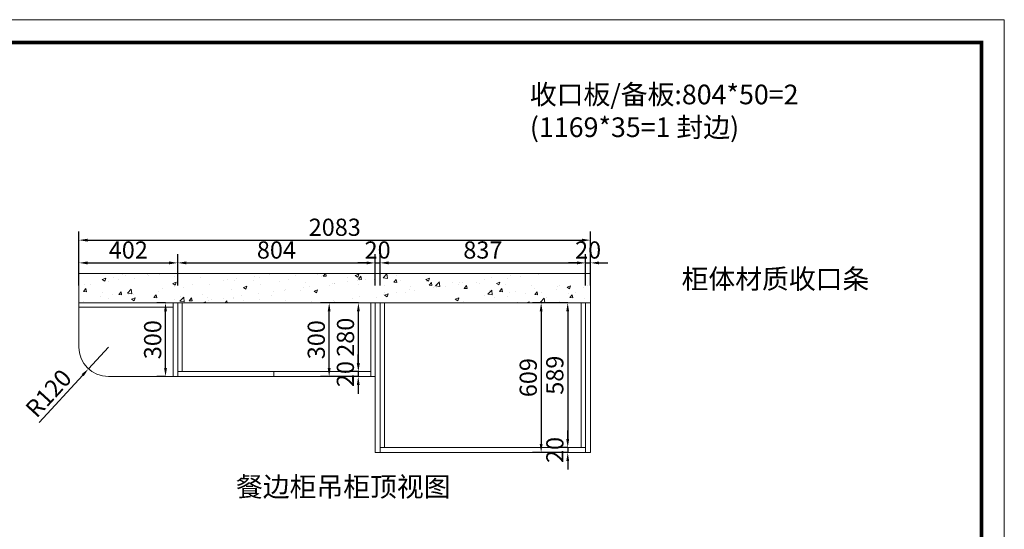
# Model space of a CAD drawing. Extents: x 101457 to 119448, y -379753 to -373915.
# Drawn here: x 105985 to 109994, y -376007 to -373932 of the extents above; entities that cross this region are included whole.
import ezdxf

# ---------------------------------------------------------------- set-up
doc = ezdxf.new("R2010")
doc.units = 0
doc.header["$MEASUREMENT"] = 0
doc.styles.add('图框标字', font='simhei.ttf', dxfattribs={"height": 110})
doc.styles.add('宋体', font='txt')
doc.dimstyles.new('3vjia', dxfattribs={"dimscale": 35, "dimtxt": 2, "dimasz": 1, "dimexe": 1, "dimexo": 2, "dimgap": 0.5, "dimtad": 1, "dimdec": 0, "dimzin": 0, "dimdsep": 46, "dimtxsty": '宋体', "dimcen": 1.5, "dimdle": 1, "dimadec": 0, "dimazin": 0, "dimtfac": 1, "dimtdec": 4, "dimtmove": 2, "dimatfit": 3, "dimfxl": 3, "dimfxlon": 1, "dimtolj": 1, "dimtzin": 0, "dimarcsym": 0})

# ---------------------------------------------------------------- blocks, each defined once
blk = doc.blocks.new('*D18')
at = {"color": 251, "lineweight": -2, "transparency": 16777216}
for p, q in [((108216.2, -375084.9), (108181.2, -375084.9)), ((108216.2, -375119.9), (108216.2, -375638.9)), ((108216.2, -375673.9), (108181.2, -375673.9))]:
    blk.add_line(p, q, dxfattribs=at)
at = {"color": 251, "transparency": 16777216}
for points in [[(108210.4, -375119.9), (108222, -375119.9), (108216.2, -375084.9)], [(108210.4, -375638.9), (108222, -375638.9), (108216.2, -375673.9)]]:
    blk.add_solid(points, dxfattribs=at)
at = {"layer": 'Defpoints', "color": 0, "transparency": 16777216}
for p in [(108271.3, -375084.9), (108216.2, -375673.9), (108271.3, -375673.9)]:
    blk.add_point(p, dxfattribs=at)
at = {"color": 7, "lineweight": 9, "transparency": 16777216, "insert": (108163.7, -375379.4), "char_height": 70, "attachment_point": 5, "rotation": 90, "style": '宋体'}
blk.add_mtext('\\A1;589', dxfattribs=at)
blk = doc.blocks.new('*D19')
at = {"color": 251, "lineweight": -2, "transparency": 16777216}
for p, q in [((108216.5, -375638.9), (108216.5, -375603.9)), ((108216.5, -375673.9), (108181.5, -375673.9)), ((108219.3, -375693.9), (108181.5, -375693.9)), ((108216.5, -375673.9), (108216.5, -375693.9)), ((108216.5, -375728.9), (108216.5, -375763.9))]:
    blk.add_line(p, q, dxfattribs=at)
at = {"color": 251, "transparency": 16777216}
for points in [[(108210.6, -375638.9), (108222.3, -375638.9), (108216.5, -375673.9)], [(108210.6, -375728.9), (108222.3, -375728.9), (108216.5, -375693.9)]]:
    blk.add_solid(points, dxfattribs=at)
at = {"layer": 'Defpoints', "color": 0, "transparency": 16777216}
for p in [(108216.5, -375693.9), (108271.6, -375673.9), (108289.3, -375693.9)]:
    blk.add_point(p, dxfattribs=at)
at = {"color": 7, "lineweight": 9, "transparency": 16777216, "insert": (108164, -375683.9), "char_height": 70, "attachment_point": 5, "rotation": 90, "style": '宋体'}
blk.add_mtext('\\A1;20', dxfattribs=at)
blk = doc.blocks.new('*D5')
at = {"color": 251, "lineweight": -2, "transparency": 16777216}
for p, q in [((108201.3, -375084.9), (108073.1, -375084.9)), ((108108.1, -375119.9), (108108.1, -375658.9)), ((108213.1, -375693.9), (108073.1, -375693.9))]:
    blk.add_line(p, q, dxfattribs=at)
at = {"color": 251, "transparency": 16777216}
for points in [[(108102.3, -375119.9), (108114, -375119.9), (108108.1, -375084.9)], [(108102.3, -375658.9), (108114, -375658.9), (108108.1, -375693.9)]]:
    blk.add_solid(points, dxfattribs=at)
at = {"layer": 'Defpoints', "color": 0, "transparency": 16777216}
for p in [(108271.3, -375084.9), (108108.1, -375693.9), (108289.3, -375693.9)]:
    blk.add_point(p, dxfattribs=at)
at = {"color": 7, "lineweight": 9, "transparency": 16777216, "insert": (108055.6, -375389.4), "char_height": 70, "attachment_point": 5, "rotation": 90, "style": '宋体'}
blk.add_mtext('\\A1;609', dxfattribs=at)
blk = doc.blocks.new('*D28')
at = {"color": 251, "lineweight": -2, "transparency": 16777216}
for p, q in [((106578.9, -375084.9), (106543.9, -375084.9)), ((106578.9, -375349.9), (106578.9, -375119.9)), ((106578.9, -375384.9), (106543.9, -375384.9))]:
    blk.add_line(p, q, dxfattribs=at)
at = {"color": 251, "transparency": 16777216}
for points in [[(106573, -375119.9), (106584.7, -375119.9), (106578.9, -375084.9)], [(106573, -375349.9), (106584.7, -375349.9), (106578.9, -375384.9)]]:
    blk.add_solid(points, dxfattribs=at)
at = {"layer": 'Defpoints', "color": 0, "transparency": 16777216}
for p in [(106578.9, -375084.9), (106628.3, -375084.9), (106628.3, -375384.9)]:
    blk.add_point(p, dxfattribs=at)
at = {"color": 7, "transparency": 16777216, "insert": (106526.4, -375234.9), "char_height": 70, "attachment_point": 5, "rotation": 90, "style": '宋体'}
blk.add_mtext('\\A1;300', dxfattribs=at)
blk = doc.blocks.new('*D29')
at = {"color": 251, "lineweight": -2, "transparency": 16777216}
for p, q in [((106226.3, -375014.9), (106226.3, -374887.3)), ((106628.3, -375014.9), (106628.3, -374887.3)), ((106261.3, -374922.3), (106593.3, -374922.3))]:
    blk.add_line(p, q, dxfattribs=at)
at = {"color": 251, "transparency": 16777216}
for points in [[(106261.3, -374916.5), (106261.3, -374928.2), (106226.3, -374922.3)], [(106593.3, -374916.5), (106593.3, -374928.2), (106628.3, -374922.3)]]:
    blk.add_solid(points, dxfattribs=at)
at = {"layer": 'Defpoints', "color": 0, "transparency": 16777216}
for p in [(106628.3, -374922.3), (106226.3, -375084.9), (106628.3, -375084.9)]:
    blk.add_point(p, dxfattribs=at)
at = {"color": 7, "transparency": 16777216, "insert": (106427.3, -374869.8), "char_height": 70, "attachment_point": 5, "style": '宋体'}
blk.add_mtext('\\A1;402', dxfattribs=at)
blk = doc.blocks.new('*D20')
at = {"color": 251, "lineweight": -2, "transparency": 16777216}
for p, q in [((106628.3, -375014.9), (106628.3, -374887.3)), ((107432.3, -375014.9), (107432.3, -374887.3)), ((106663.3, -374922.3), (107397.3, -374922.3))]:
    blk.add_line(p, q, dxfattribs=at)
at = {"color": 251, "transparency": 16777216}
for points in [[(106663.3, -374916.5), (106663.3, -374928.2), (106628.3, -374922.3)], [(107397.3, -374916.5), (107397.3, -374928.2), (107432.3, -374922.3)]]:
    blk.add_solid(points, dxfattribs=at)
at = {"layer": 'Defpoints', "color": 0, "transparency": 16777216}
for p in [(107432.3, -374922.3), (106628.3, -375084.9), (107432.3, -375084.9)]:
    blk.add_point(p, dxfattribs=at)
at = {"color": 7, "transparency": 16777216, "insert": (107030.3, -374869.8), "char_height": 70, "attachment_point": 5, "style": '宋体'}
blk.add_mtext('\\A1;804', dxfattribs=at)
blk = doc.blocks.new('*D21')
at = {"color": 251, "lineweight": -2, "transparency": 16777216}
for p, q in [((107432.3, -375014.9), (107432.3, -374887.3)), ((107452.3, -375014.9), (107452.3, -374887.3)), ((107397.3, -374922.3), (107362.3, -374922.3)), ((107432.3, -374922.3), (107452.3, -374922.3)), ((107487.3, -374922.3), (107522.3, -374922.3))]:
    blk.add_line(p, q, dxfattribs=at)
at = {"color": 251, "transparency": 16777216}
for points in [[(107397.3, -374916.5), (107397.3, -374928.2), (107432.3, -374922.3)], [(107487.3, -374916.5), (107487.3, -374928.2), (107452.3, -374922.3)]]:
    blk.add_solid(points, dxfattribs=at)
at = {"layer": 'Defpoints', "color": 0, "transparency": 16777216}
for p in [(107452.3, -374922.3), (107432.3, -375084.9), (107452.3, -375084.9)]:
    blk.add_point(p, dxfattribs=at)
at = {"color": 7, "transparency": 16777216, "insert": (107442.3, -374869.8), "char_height": 70, "attachment_point": 5, "style": '宋体'}
blk.add_mtext('\\A1;20', dxfattribs=at)
blk = doc.blocks.new('*D22')
at = {"color": 251, "lineweight": -2, "transparency": 16777216}
for p, q in [((107452.3, -375014.9), (107452.3, -374887.3)), ((108289.3, -375014.9), (108289.3, -374887.3)), ((107487.3, -374922.3), (108254.3, -374922.3))]:
    blk.add_line(p, q, dxfattribs=at)
at = {"color": 251, "transparency": 16777216}
for points in [[(107487.3, -374916.5), (107487.3, -374928.2), (107452.3, -374922.3)], [(108254.3, -374916.5), (108254.3, -374928.2), (108289.3, -374922.3)]]:
    blk.add_solid(points, dxfattribs=at)
at = {"layer": 'Defpoints', "color": 0, "transparency": 16777216}
for p in [(108289.3, -374922.3), (107452.3, -375084.9), (108289.3, -375084.9)]:
    blk.add_point(p, dxfattribs=at)
at = {"color": 7, "transparency": 16777216, "insert": (107870.8, -374869.8), "char_height": 70, "attachment_point": 5, "style": '宋体'}
blk.add_mtext('\\A1;837', dxfattribs=at)
blk = doc.blocks.new('*D23')
at = {"color": 251, "lineweight": -2, "transparency": 16777216}
for p, q in [((108289.3, -375014.9), (108289.3, -374887.3)), ((108309.3, -375014.9), (108309.3, -374887.3)), ((108254.3, -374922.3), (108219.3, -374922.3)), ((108289.3, -374922.3), (108309.3, -374922.3)), ((108344.3, -374922.3), (108379.3, -374922.3))]:
    blk.add_line(p, q, dxfattribs=at)
at = {"color": 251, "transparency": 16777216}
for points in [[(108254.3, -374916.5), (108254.3, -374928.2), (108289.3, -374922.3)], [(108344.3, -374916.5), (108344.3, -374928.2), (108309.3, -374922.3)]]:
    blk.add_solid(points, dxfattribs=at)
at = {"layer": 'Defpoints', "color": 0, "transparency": 16777216}
for p in [(108309.3, -374922.3), (108289.3, -375084.9), (108309.3, -375084.9)]:
    blk.add_point(p, dxfattribs=at)
at = {"color": 7, "transparency": 16777216, "insert": (108299.3, -374869.8), "char_height": 70, "attachment_point": 5, "style": '宋体'}
blk.add_mtext('\\A1;20', dxfattribs=at)
blk = doc.blocks.new('*D24')
at = {"color": 251, "lineweight": -2, "transparency": 16777216}
for p, q in [((106346.3, -375264.9), (106265.2, -375353.3)), ((106064.3, -375572.1), (106241.5, -375379))]:
    blk.add_line(p, q, dxfattribs=at)
at = {"color": 251, "transparency": 16777216}
blk.add_solid([(106237.2, -375375.1), (106245.8, -375383), (106265.2, -375353.3)], dxfattribs=at)
at = {"layer": 'Defpoints', "color": 0, "transparency": 16777216}
for p in [(106346.3, -375264.9), (106265.2, -375353.3)]:
    blk.add_point(p, dxfattribs=at)
at = {"color": 7, "transparency": 16777216, "insert": (106102.4, -375452.9), "char_height": 70, "attachment_point": 5, "rotation": 47.4509, "style": '宋体'}
blk.add_mtext('\\A1;R120', dxfattribs=at)
blk = doc.blocks.new('*D25')
at = {"color": 251, "lineweight": -2, "transparency": 16777216}
for p, q in [((107364.1, -375084.9), (107329.1, -375084.9)), ((107364.1, -375329.9), (107364.1, -375119.9)), ((107364.1, -375364.9), (107329.1, -375364.9))]:
    blk.add_line(p, q, dxfattribs=at)
at = {"color": 251, "transparency": 16777216}
for points in [[(107358.2, -375119.9), (107369.9, -375119.9), (107364.1, -375084.9)], [(107358.2, -375329.9), (107369.9, -375329.9), (107364.1, -375364.9)]]:
    blk.add_solid(points, dxfattribs=at)
at = {"layer": 'Defpoints', "color": 0, "transparency": 16777216}
for p in [(107364.1, -375084.9), (107414.3, -375084.9), (107414.3, -375364.9)]:
    blk.add_point(p, dxfattribs=at)
at = {"color": 7, "transparency": 16777216, "insert": (107311.6, -375224.9), "char_height": 70, "attachment_point": 5, "rotation": 90, "style": '宋体'}
blk.add_mtext('\\A1;280', dxfattribs=at)
blk = doc.blocks.new('*D26')
at = {"color": 251, "lineweight": -2, "transparency": 16777216}
for p, q in [((107363.5, -375329.9), (107363.5, -375294.9)), ((107363.5, -375364.9), (107328.5, -375364.9)), ((107363.5, -375364.9), (107363.5, -375384.9)), ((107363.5, -375384.9), (107328.5, -375384.9)), ((107363.5, -375419.9), (107363.5, -375454.9))]:
    blk.add_line(p, q, dxfattribs=at)
at = {"color": 251, "transparency": 16777216}
for points in [[(107357.6, -375329.9), (107369.3, -375329.9), (107363.5, -375364.9)], [(107357.6, -375419.9), (107369.3, -375419.9), (107363.5, -375384.9)]]:
    blk.add_solid(points, dxfattribs=at)
at = {"layer": 'Defpoints', "color": 0, "transparency": 16777216}
for p in [(107414.3, -375364.9), (107363.5, -375384.9), (107413.7, -375384.9)]:
    blk.add_point(p, dxfattribs=at)
at = {"color": 7, "transparency": 16777216, "insert": (107311, -375374.9), "char_height": 70, "attachment_point": 5, "rotation": 90, "style": '宋体'}
blk.add_mtext('\\A1;20', dxfattribs=at)
blk = doc.blocks.new('*D27')
at = {"color": 251, "lineweight": -2, "transparency": 16777216}
for p, q in [((107344.3, -375084.9), (107210.1, -375084.9)), ((107245.1, -375349.9), (107245.1, -375119.9)), ((107344.3, -375384.9), (107210.1, -375384.9))]:
    blk.add_line(p, q, dxfattribs=at)
at = {"color": 251, "transparency": 16777216}
for points in [[(107239.2, -375119.9), (107250.9, -375119.9), (107245.1, -375084.9)], [(107239.2, -375349.9), (107250.9, -375349.9), (107245.1, -375384.9)]]:
    blk.add_solid(points, dxfattribs=at)
at = {"layer": 'Defpoints', "color": 0, "transparency": 16777216}
for p in [(107245.1, -375084.9), (107414.3, -375084.9), (107414.3, -375384.9)]:
    blk.add_point(p, dxfattribs=at)
at = {"color": 7, "transparency": 16777216, "insert": (107192.6, -375234.9), "char_height": 70, "attachment_point": 5, "rotation": 90, "style": '宋体'}
blk.add_mtext('\\A1;300', dxfattribs=at)
blk = doc.blocks.new('*D99')
at = {"color": 251, "lineweight": -2, "transparency": 16777216}
for p, q in [((106226.3, -374934.7), (106226.3, -374794.7)), ((108309.3, -374934.7), (108309.3, -374794.7)), ((106261.3, -374829.7), (108274.3, -374829.7))]:
    blk.add_line(p, q, dxfattribs=at)
at = {"color": 251, "transparency": 16777216}
for points in [[(106261.3, -374823.9), (106261.3, -374835.6), (106226.3, -374829.7)], [(108274.3, -374823.9), (108274.3, -374835.6), (108309.3, -374829.7)]]:
    blk.add_solid(points, dxfattribs=at)
at = {"layer": 'Defpoints', "color": 0, "transparency": 16777216}
for p in [(108309.3, -374829.7), (106226.3, -375084.9), (108309.3, -375084.9)]:
    blk.add_point(p, dxfattribs=at)
at = {"color": 7, "transparency": 16777216, "insert": (107267.8, -374777.2), "char_height": 70, "attachment_point": 5, "style": '宋体'}
blk.add_mtext('\\A1;2083', dxfattribs=at)

msp = doc.modelspace()

# ---------------------------------------------------------------- hatches: boundary and pattern name
at = {"lineweight": 9}
h = msp.add_hatch(dxfattribs=at)
h.set_pattern_fill('AR-CONC', color=256, scale=20)
h.set_pattern_definition([(50, (-8819.22, -6046.1), (143.452037, -12.550427), [15, -165]), (355, (-8819.22, -6046.1), (-27.750267, 150.438427), [12, -132]), (100.451444, (-8807.26, -6047.14), (115.70177, 137.888), [12.74804, -140.22842]), (46.1842, (-8819.22, -6006.1), (213.44827, -33.10386), [22.5, -247.5]), (96.635635, (-8801.43, -6008.85), (186.93239, 194.82372), [19.12207, -210.34275]), (351.184164, (-8819.22, -6006.1), (186.93239, 194.82372), [18, -198]), (21, (-8799.22, -6016.1), (119.38141, -80.523778), [15, -165]), (326, (-8799.22, -6016.1), (48.663066, 145.03001), [12, -132]), (71.451445, (-8789.27, -6022.8), (168.044475, 64.50623), [12.74804, -140.22842]), (37.5, (-8819.22, -6046.094), (2.431971, 66.578771), [0, -130.4, 0, -134, 0, -132.5]), (7.5, (-8819.22, -6046.094), (52.613907, 78.882342), [0, -76.4, 0, -127.4, 0, -50.5]), (327.5, (-8863.82, -6046.094), (106.764487, -4.510974), [0, -50, 0, -156, 0, -207]), (317.5, (-8883.82, -6046.09), (116.637234, 20.020996), [0, -65, 0, -103.6, 0, -147])])
h.paths.add_polyline_path([(108322.3, -375084.9), (108322.3, -374964.9), (106239.3, -374964.9), (106239.3, -375084.9)])

# ---------------------------------------------------------------- linework, layer by layer
for p, q in [((108309.3, -374964.9), (106226.3, -374964.9)), ((106226.3, -375084.9), (106226.3, -374964.9)), ((108309.3, -375084.9), (108309.3, -374964.9)), ((108309.3, -375114.9), (108309.3, -374994.9)), ((108309.3, -375084.9), (106226.3, -375084.9)), ((106226.3, -375084.9), (106226.3, -375102.9)), ((106610.3, -375384.9), (106610.3, -375084.9)), ((106628.3, -375384.9), (106628.3, -375084.9)), ((106646.3, -375364.9), (106646.3, -375084.9)), ((107414.3, -375084.9), (107414.3, -375384.9)), ((107432.3, -375084.9), (107432.3, -375693.9)), ((107452.3, -375084.9), (107452.3, -375693.9)), ((107470.3, -375084.9), (107470.3, -375673.9)), ((108271.3, -375084.9), (108271.3, -375673.9)), ((108289.3, -375084.9), (108289.3, -375693.9)), ((108309.3, -375114.9), (108309.3, -375084.9)), ((106610.3, -375102.9), (106226.3, -375102.9)), ((106226.3, -375102.9), (106226.3, -375264.9)), ((108309.3, -375114.9), (108309.3, -375299.9)), ((108309.3, -375114.9), (108309.3, -375693.9)), ((108309.3, -375114.9), (108309.3, -375693.9)), ((107414.3, -375364.9), (106628.3, -375364.9)), ((106628.3, -375364.9), (106628.3, -375384.9)), ((107020.3, -375364.9), (107020.3, -375384.9)), ((106610.3, -375384.9), (106346.3, -375384.9)), ((107432.3, -375384.9), (106610.3, -375384.9)), ((108309.3, -375693.9), (107432.3, -375693.9)), ((108289.3, -375673.9), (107452.3, -375673.9))]:
    msp.add_line(p, q, dxfattribs=at)
msp.add_lwpolyline([(109993.8, -379753.5), (101456.6, -379753.5), (101456.6, -373932.3), (109993.8, -373932.3)], close=True, dxfattribs=at)
msp.add_lwpolyline([(109993.8, -379753.5), (101456.6, -379753.5), (101456.6, -373932.3), (109993.8, -373932.3)], close=True, dxfattribs=at)
msp.add_lwpolyline([(109993.8, -379753.5), (101456.6, -379753.5), (101456.6, -373932.3), (109993.8, -373932.3)], close=True, dxfattribs=at)
at = {"lineweight": 9, "const_width": 15.4}
msp.add_lwpolyline([(109901, -379660.7), (101549.5, -379660.7), (101549.5, -374025.1), (109901, -374025.1)], close=True, dxfattribs=at)
msp.add_lwpolyline([(109901, -379660.7), (101549.5, -379660.7), (101549.5, -374025.1), (109901, -374025.1)], close=True, dxfattribs=at)
msp.add_lwpolyline([(109901, -379660.7), (101549.5, -379660.7), (101549.5, -374025.1), (109901, -374025.1)], close=True, dxfattribs=at)
at = {"lineweight": 9}
msp.add_arc((106346.3, -375264.9), 120, 180, 270, dxfattribs=at)

# ---------------------------------------------------------------- texts
at = {"color": 2, "char_height": 80, "attachment_point": 1}
for s, insert in [('{\\fMicrosoft YaHei|b0|i0|c134|p34;\\C256;收口板/备板:804*50=2  \\P(1169*35=1 封边)}', (108062.2, -374196.7)), ('{\\fMicrosoft YaHei|b0|i0|c134|p34;\\C256;柜体材质收口条}', (108680, -374947.4))]:
    msp.add_mtext_dynamic_manual_height_columns(s, width=2193.121, gutter_width=1, heights=[0], dxfattribs=dict(at, insert=insert))
at = {"color": 252, "lineweight": 9, "insert": (106865.8, -375793.6), "char_height": 80, "attachment_point": 1, "style": '图框标字'}
msp.add_mtext_dynamic_manual_height_columns('{\\fSimSun|b0|i0|c134|p2;\\C256;餐边柜吊柜顶视图}', width=2546.542, gutter_width=1, heights=[0], dxfattribs=at)

# ---------------------------------------------------------------- dimensions: what is measured, and where the dimension line sits
at = {"color": 2}
dim = msp.add_linear_dim(base=(108309.3, -374829.7), p1=(106226.3, -375084.9), p2=(108309.3, -375084.9), dimstyle='3vjia', override={"dimclrd": 251, "dimclre": 251, "dimclrt": 7, "dimtix": 1}, dxfattribs=at)
dim.commit()
dim.dimension.update_dxf_attribs({"geometry": '*D99', "text_midpoint": (107267.8, -374777.2)})
at = {"color": 4}
for base, p1, p2, picture, middle in [((106628.3, -374922.3), (106226.3, -375084.9), (106628.3, -375084.9), '*D29', (106427.3, -374869.8)), ((107432.3, -374922.3), (106628.3, -375084.9), (107432.3, -375084.9), '*D20', (107030.3, -374869.8)), ((107452.3, -374922.3), (107432.3, -375084.9), (107452.3, -375084.9), '*D21', (107442.3, -374869.8)), ((108289.3, -374922.3), (107452.3, -375084.9), (108289.3, -375084.9), '*D22', (107870.8, -374869.8)), ((108309.3, -374922.3), (108289.3, -375084.9), (108309.3, -375084.9), '*D23', (108299.3, -374869.8))]:
    dim = msp.add_linear_dim(base=base, p1=p1, p2=p2, dimstyle='3vjia', override={"dimclrd": 251, "dimclre": 251, "dimclrt": 7, "dimtix": 1}, dxfattribs=at)
    dim.commit()
    dim.dimension.update_dxf_attribs({"geometry": picture, "text_midpoint": middle})
for base, p1, p2, picture, middle in [((106578.9, -375084.9), (106628.3, -375384.9), (106628.3, -375084.9), '*D28', (106526.4, -375234.9)), ((107245.1, -375084.9), (107414.3, -375384.9), (107414.3, -375084.9), '*D27', (107192.6, -375234.9)), ((107364.1, -375084.9), (107414.3, -375364.9), (107414.3, -375084.9), '*D25', (107311.6, -375224.9)), ((107363.5, -375384.9), (107414.3, -375364.9), (107413.7, -375384.9), '*D26', (107311, -375374.9))]:
    dim = msp.add_linear_dim(base=base, p1=p1, p2=p2, angle=90, dimstyle='3vjia', override={"dimclrd": 251, "dimclre": 251, "dimclrt": 7, "dimtix": 1}, dxfattribs=at)
    dim.commit()
    dim.dimension.update_dxf_attribs({"geometry": picture, "text_midpoint": middle})
at = {"lineweight": 9}
for base, p1, p2, picture, middle in [((108108.1, -375693.9), (108271.3, -375084.9), (108289.3, -375693.9), '*D5', (108055.6, -375389.4)), ((108216.2, -375673.9), (108271.3, -375084.9), (108271.3, -375673.9), '*D18', (108163.7, -375379.4)), ((108216.5, -375693.9), (108271.6, -375673.9), (108289.3, -375693.9), '*D19', (108164, -375683.9))]:
    dim = msp.add_linear_dim(base=base, p1=p1, p2=p2, angle=90, dimstyle='3vjia', override={"dimclrd": 251, "dimclre": 251, "dimclrt": 7, "dimtix": 1}, dxfattribs=at)
    dim.commit()
    dim.dimension.update_dxf_attribs({"geometry": picture, "text_midpoint": middle})
at = {"color": 4}
dim = msp.add_radius_dim(center=(106346.3, -375264.9), mpoint=(106265.2, -375353.3), dimstyle='3vjia', override={"dimclrd": 251, "dimclre": 251, "dimclrt": 7, "dimtix": 1}, dxfattribs=at)
dim.commit()
dim.dimension.update_dxf_attribs({"geometry": '*D24', "text_midpoint": (106102.4, -375452.9)})

doc.saveas('drawing.dxf')
